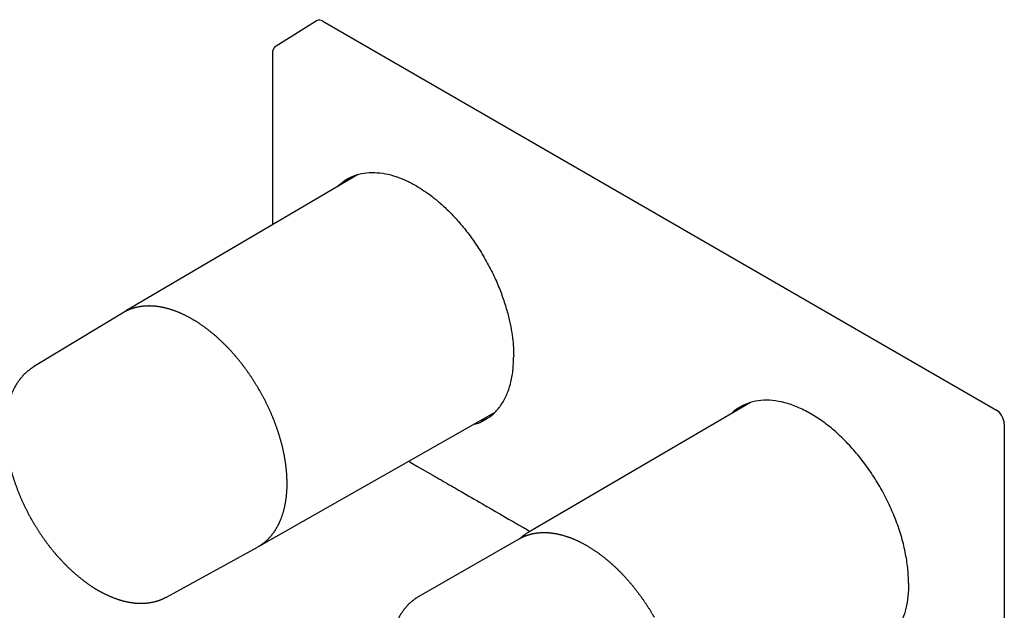
# Model space of a CAD drawing. Units: millimetres. Extents: x 8 to 560, y 12 to 369.
# Drawn here: x 383 to 560, y 118 to 223 of the extents above; entities that cross this region are included whole.
import ezdxf

# ---------------------------------------------------------------- set-up
doc = ezdxf.new("R2010")
doc.units = ezdxf.units.MM

msp = doc.modelspace()

# ---------------------------------------------------------------- linework, layer by layer
at = {"color": 7, "linetype": 'Continuous', "lineweight": 30}
for p, q in [((436.7, 223.33), (429.32, 218.76)), ((437.72, 223.24), (558.63, 153.44)), ((443.93, 195.65), (402.46, 171.28)), ((401.73, 170.85), (385.77, 161.18)), ((401.78, 170.88), (401.73, 170.85)), ((385.77, 161.18), (385.78, 161.18)), ((514.46, 154.8), (474.58, 131.48)), ((426.71, 129.28), (468.53, 153)), ((560.05, 150.99), (560.05, 93.01)), ((474.57, 131.48), (474.58, 131.48)), ((426.7, 129.28), (426.71, 129.28)), ((472.89, 130.26), (454.93, 119.97)), ((472.95, 130.29), (472.89, 130.26)), ((409.61, 119.88), (425.96, 128.86)), ((425.96, 128.86), (426.02, 128.89)), ((454.93, 119.97), (454.93, 119.97))]:
    msp.add_line(p, q, dxfattribs=at)
at = {"color": 7, "linetype": 'Continuous', "lineweight": 30, "flags": 128}
msp.add_lwpolyline([(453.12, 144.26), (453.81, 143.85), (454.6, 143.4), (455.54, 142.85), (456.48, 142.31), (457.43, 141.76), (457.81, 141.55), (458.18, 141.33), (458.55, 141.12), (458.92, 140.91), (459.27, 140.7), (459.62, 140.5), (460.02, 140.27), (460.41, 140.04), (460.79, 139.82), (461.16, 139.61), (461.53, 139.4), (461.88, 139.19), (462.21, 139), (462.53, 138.82), (462.84, 138.64), (463.14, 138.46), (463.45, 138.29), (463.91, 138.02), (464.38, 137.75), (464.86, 137.47), (465.35, 137.19), (465.84, 136.9), (466.35, 136.61), (467.13, 136.16), (467.92, 135.71), (468.7, 135.25), (469.49, 134.8), (470.27, 134.35), (471.06, 133.89), (471.85, 133.44), (472.04, 133.32), (472.24, 133.21), (472.43, 133.1), (472.64, 132.98), (472.85, 132.86), (473.07, 132.73), (473.29, 132.6), (473.52, 132.47), (473.75, 132.34), (474, 132.19), (474.25, 132.05), (474.52, 131.9), (474.78, 131.74), (474.9, 131.67)], dxfattribs=at)
at = {"color": 7, "linetype": 'Continuous', "lineweight": 30}
for centre, ratio, start_param, end_param in [((437.72, 221.6), 0.577206, 5.498021, 6.300635), ((558.63, 151.8), 0.577557, 3.927224, 5.497716)]:
    msp.add_ellipse(centre, major_axis=(-1, 1.73), ratio=ratio, start_param=start_param, end_param=end_param, dxfattribs=at)
for points, knots in [([(428.65, 217.46), (428.65, 217.29), (428.65, 216.94), (428.65, 216.43), (428.65, 215.93), (428.65, 215.43), (428.65, 214.94), (428.65, 214.48), (428.64, 214.03), (428.64, 213.59), (428.64, 213.17), (428.64, 212.75), (428.64, 212.34), (428.64, 211.93), (428.64, 211.54), (428.64, 211.15), (428.64, 210.77), (428.64, 210.4), (428.64, 210.04), (428.64, 209.7), (428.64, 209.35), (428.64, 209.02), (428.64, 208.69), (428.64, 208.36), (428.64, 208.04), (428.64, 207.74), (428.64, 207.44), (428.64, 207.15), (428.64, 206.86), (428.64, 206.59), (428.64, 206.31), (428.64, 206.02), (428.64, 205.72), (428.64, 205.44), (428.64, 205.17), (428.64, 204.9), (428.64, 204.59), (428.64, 204.23), (428.64, 203.82), (428.64, 203.42), (428.64, 203.02), (428.64, 202.64), (428.64, 202.25), (428.64, 201.88), (428.64, 201.51), (428.64, 201.14), (428.64, 200.77), (428.64, 200.41), (428.64, 200.05), (428.64, 199.69), (428.64, 199.32), (428.64, 198.93), (428.64, 198.53), (428.64, 198.11), (428.64, 197.69), (428.64, 197.27), (428.64, 196.84), (428.64, 196.41), (428.64, 195.99), (428.64, 195.58), (428.64, 195.15), (428.64, 194.72), (428.64, 194.28), (428.64, 193.83), (428.64, 193.38), (428.64, 192.91), (428.64, 192.44), (428.64, 191.96), (428.64, 191.48), (428.64, 190.95), (428.64, 190.4), (428.64, 189.8), (428.64, 189.21), (428.64, 188.16), (428.64, 187.32), (428.64, 186.66)], [0, 0, 0, 0, 0.016923, 0.033559, 0.04991, 0.065974, 0.081752, 0.097244, 0.111589, 0.125679, 0.139515, 0.153097, 0.166425, 0.179498, 0.192316, 0.204881, 0.217191, 0.229246, 0.240839, 0.252187, 0.263289, 0.274146, 0.284948, 0.295496, 0.305789, 0.315828, 0.325613, 0.334976, 0.344093, 0.352965, 0.361591, 0.371541, 0.381143, 0.390397, 0.399304, 0.407863, 0.416074, 0.429606, 0.442905, 0.455973, 0.468811, 0.481417, 0.493793, 0.505938, 0.517852, 0.530086, 0.542067, 0.553794, 0.565287, 0.576844, 0.588569, 0.601553, 0.614738, 0.628124, 0.641711, 0.655499, 0.669488, 0.683699, 0.696981, 0.710515, 0.724298, 0.738332, 0.752617, 0.767152, 0.781938, 0.796974, 0.812261, 0.827799, 0.843586, 0.859625, 0.878809, 0.89804, 0.917272, 0.936503, 1, 1, 1, 1]), ([(429.32, 218.76), (429.31, 218.75), (429.28, 218.74), (429.25, 218.72), (429.23, 218.7), (429.21, 218.69), (429.2, 218.68), (429.18, 218.66), (429.15, 218.64), (429.12, 218.62), (429.09, 218.59), (429.06, 218.56), (429.03, 218.52), (429, 218.49), (428.98, 218.46), (428.95, 218.43), (428.93, 218.4), (428.9, 218.36), (428.88, 218.32), (428.85, 218.28), (428.83, 218.24), (428.82, 218.21), (428.8, 218.18), (428.79, 218.15), (428.78, 218.12), (428.76, 218.09), (428.75, 218.07), (428.75, 218.05), (428.74, 218.02), (428.73, 218), (428.72, 217.98), (428.71, 217.95), (428.71, 217.92), (428.7, 217.89), (428.69, 217.87), (428.69, 217.84), (428.68, 217.81), (428.68, 217.79), (428.67, 217.77), (428.67, 217.75), (428.67, 217.73), (428.66, 217.71), (428.66, 217.68), (428.66, 217.66), (428.65, 217.63), (428.65, 217.6), (428.65, 217.56), (428.65, 217.52), (428.65, 217.48), (428.65, 217.46)], [0, 0, 0, 0, 0.030589, 0.05516, 0.07372, 0.086339, 0.096742, 0.10716, 0.131982, 0.158456, 0.184747, 0.214723, 0.244641, 0.272572, 0.299646, 0.323947, 0.3489, 0.378242, 0.411433, 0.445793, 0.472371, 0.495493, 0.511207, 0.531798, 0.557026, 0.579251, 0.596281, 0.610655, 0.624796, 0.638559, 0.6565, 0.678768, 0.699634, 0.715701, 0.729554, 0.74692, 0.768278, 0.787145, 0.801094, 0.811826, 0.82413, 0.83829, 0.85418, 0.871504, 0.889228, 0.90754, 0.931147, 0.962009, 1, 1, 1, 1]), ([(440.39, 193.57), (440.53, 193.72), (441.01, 194.23), (441.98, 194.88), (443.4, 195.58), (445.07, 196.01), (446.97, 196.12), (448.9, 195.9), (450.81, 195.4), (452.68, 194.65), (454.36, 193.78), (455.9, 192.81), (457.36, 191.76), (458.89, 190.5), (460.49, 188.99), (462.12, 187.24), (463.76, 185.24), (465.38, 182.98), (466.91, 180.49), (468.27, 177.89), (469.41, 175.31), (470.3, 172.85), (470.98, 170.54), (471.46, 168.4), (471.76, 166.45), (471.94, 164.68), (471.96, 163.6), (471.97, 163.08)], [0, 0, 0, 0, 0.0164412, 0.0573504, 0.0970925, 0.1482511, 0.1973365, 0.2443484, 0.2892864, 0.3321502, 0.3729395, 0.4040088, 0.4373937, 0.4730939, 0.511109, 0.5514389, 0.5940831, 0.6390413, 0.6863132, 0.7344054, 0.7799609, 0.8229792, 0.86346, 0.9014027, 0.9368072, 0.969673, 1, 1, 1, 1]), ([(441.45, 194.19), (441.51, 194.26), (441.87, 194.69), (442.33, 194.97), (442.72, 195.2)], [0, 0, 0, 0, 0.163783, 1, 1, 1, 1]), ([(426.31, 157.05), (426.26, 157.12), (426.2, 157.23), (426.1, 157.4), (426.02, 157.54), (425.92, 157.7), (425.81, 157.88), (425.7, 158.06), (425.58, 158.25), (425.46, 158.44), (425.34, 158.64), (425.21, 158.84), (425.08, 159.04), (424.95, 159.24), (424.81, 159.44), (424.68, 159.64), (424.54, 159.84), (424.4, 160.05), (424.26, 160.25), (424.11, 160.45), (423.97, 160.65), (423.82, 160.86), (423.67, 161.06), (423.52, 161.26), (423.37, 161.46), (423.21, 161.66), (423.06, 161.85), (422.9, 162.05), (422.75, 162.25), (422.59, 162.44), (422.43, 162.64), (422.27, 162.83), (422.11, 163.02), (421.94, 163.21), (421.78, 163.4), (421.62, 163.59), (421.45, 163.77), (421.28, 163.96), (421.11, 164.14), (420.95, 164.32), (420.78, 164.5), (420.61, 164.68), (420.43, 164.86), (420.26, 165.03), (420.09, 165.21), (419.91, 165.38), (419.74, 165.55), (419.56, 165.72), (419.39, 165.89), (419.21, 166.05), (419.03, 166.21), (418.86, 166.38), (418.68, 166.54), (418.5, 166.69), (418.32, 166.85), (418.14, 167), (417.96, 167.16), (417.77, 167.31), (417.59, 167.45), (417.41, 167.6), (417.23, 167.74), (417.04, 167.89), (416.86, 168.03), (416.67, 168.17), (416.49, 168.3), (416.3, 168.44), (416.12, 168.57), (415.93, 168.7), (415.75, 168.82), (415.56, 168.95), (415.37, 169.07), (415.19, 169.19), (415, 169.31), (414.81, 169.43), (414.63, 169.54), (414.44, 169.65), (414.25, 169.76), (414.06, 169.87), (413.88, 169.97), (413.69, 170.08), (413.5, 170.18), (413.31, 170.27), (413.13, 170.37), (412.94, 170.46), (412.75, 170.55), (412.56, 170.64), (412.38, 170.73), (412.19, 170.81), (412, 170.89), (411.82, 170.97), (411.63, 171.04), (411.44, 171.12), (411.26, 171.19), (411.07, 171.26), (410.89, 171.32), (410.7, 171.38), (410.52, 171.45), (410.33, 171.5), (410.15, 171.56), (409.96, 171.61), (409.78, 171.66), (409.6, 171.71), (409.41, 171.75), (409.23, 171.8), (409.05, 171.84), (408.87, 171.87), (408.69, 171.91), (408.51, 171.94), (408.33, 171.97), (408.15, 172), (407.98, 172.02), (407.8, 172.04), (407.62, 172.06), (407.45, 172.08), (407.27, 172.09), (407.1, 172.1), (406.92, 172.11), (406.75, 172.11), (406.58, 172.12), (406.41, 172.12), (406.24, 172.11), (406.07, 172.11), (405.9, 172.1), (405.73, 172.09), (405.57, 172.08), (405.4, 172.06), (405.24, 172.04), (405.07, 172.02), (404.91, 172), (404.75, 171.97), (404.59, 171.94), (404.43, 171.91), (404.27, 171.87), (404.12, 171.84), (403.96, 171.8), (403.81, 171.75), (403.65, 171.71), (403.5, 171.66), (403.35, 171.61), (403.2, 171.55), (403.05, 171.5), (402.9, 171.44), (402.76, 171.38), (402.61, 171.31), (402.47, 171.25), (402.33, 171.18), (402.19, 171.11), (402.05, 171.03), (401.91, 170.96), (401.83, 170.91), (401.78, 170.88)], [0, 0, 0, 0, 0.007073, 0.009993, 0.014835, 0.019875, 0.025289, 0.030946, 0.036793, 0.042788, 0.0489, 0.055107, 0.061392, 0.067743, 0.07415, 0.080603, 0.087098, 0.093628, 0.100189, 0.106778, 0.113391, 0.120026, 0.126681, 0.133354, 0.140042, 0.146746, 0.153463, 0.160192, 0.166933, 0.173684, 0.180444, 0.187214, 0.193992, 0.200778, 0.207571, 0.21437, 0.221176, 0.227988, 0.234806, 0.241629, 0.248457, 0.255289, 0.262127, 0.268968, 0.275813, 0.282662, 0.289515, 0.296371, 0.30323, 0.310093, 0.316958, 0.323827, 0.330698, 0.337571, 0.344448, 0.351326, 0.358207, 0.36509, 0.371976, 0.378863, 0.385752, 0.392643, 0.399536, 0.406431, 0.413328, 0.420226, 0.427126, 0.434027, 0.440929, 0.447834, 0.454739, 0.461646, 0.468554, 0.475463, 0.482374, 0.489286, 0.496198, 0.503112, 0.510027, 0.516943, 0.523859, 0.530777, 0.537695, 0.544614, 0.551534, 0.558455, 0.565376, 0.572297, 0.57922, 0.586142, 0.593065, 0.599989, 0.606912, 0.613836, 0.62076, 0.627684, 0.634609, 0.641533, 0.648457, 0.655381, 0.662304, 0.669228, 0.676151, 0.683073, 0.689995, 0.696916, 0.703837, 0.710757, 0.717675, 0.724593, 0.73151, 0.738426, 0.745341, 0.752255, 0.759167, 0.766078, 0.772987, 0.779895, 0.786802, 0.793707, 0.800611, 0.807513, 0.814413, 0.821312, 0.82821, 0.835106, 0.842, 0.848893, 0.855785, 0.862676, 0.869566, 0.876454, 0.883342, 0.890229, 0.897116, 0.904002, 0.910889, 0.917775, 0.924662, 0.931549, 0.938438, 0.945327, 0.952218, 0.959111, 0.966006, 0.972903, 0.979803, 0.986706, 0.993612, 1, 1, 1, 1]), ([(402.46, 171.28), (402.44, 171.27), (402.4, 171.25), (402.35, 171.22), (402.3, 171.18), (402.24, 171.15), (402.18, 171.11), (402.14, 171.08), (402.12, 171.07)], [0, 0, 0, 0, 0.133327, 0.282365, 0.447555, 0.628015, 0.823036, 1, 1, 1, 1]), ([(464.87, 150.92), (464.97, 150.94), (465.71, 151.07), (466.91, 151.69), (468.44, 152.78), (469.71, 154.25), (470.72, 156.05), (471.44, 158.14), (471.89, 160.48), (471.94, 162.21), (471.97, 163.08)], [0, 0, 0, 0, 0.02212, 0.161816, 0.301513, 0.44121, 0.580907, 0.720605, 0.860302, 1, 1, 1, 1]), ([(385.78, 161.18), (385.77, 161.17), (385.71, 161.14), (385.61, 161.08), (385.48, 160.99), (385.35, 160.9), (385.21, 160.81), (385.08, 160.71), (384.96, 160.61), (384.83, 160.51), (384.7, 160.41), (384.58, 160.31), (384.46, 160.2), (384.34, 160.09), (384.22, 159.97), (384.1, 159.86), (383.99, 159.74), (383.87, 159.62), (383.76, 159.5), (383.65, 159.37), (383.54, 159.24), (383.43, 159.11), (383.33, 158.98), (383.23, 158.84), (383.12, 158.71), (383.02, 158.57), (382.93, 158.42), (382.83, 158.28), (382.74, 158.13), (382.64, 157.98), (382.55, 157.83), (382.47, 157.67), (382.38, 157.52), (382.3, 157.36), (382.21, 157.19), (382.13, 157.03), (382.05, 156.86), (381.98, 156.7), (381.9, 156.53), (381.83, 156.35), (381.76, 156.18), (381.7, 156), (381.63, 155.82), (381.57, 155.64), (381.51, 155.46), (381.45, 155.27), (381.39, 155.09), (381.34, 154.9), (381.28, 154.71), (381.23, 154.51), (381.18, 154.32), (381.14, 154.12), (381.1, 153.92), (381.05, 153.72), (381.02, 153.52), (380.98, 153.32), (380.94, 153.11), (380.91, 152.91), (380.88, 152.7), (380.85, 152.49), (380.83, 152.28), (380.81, 152.06), (380.79, 151.85), (380.77, 151.63), (380.75, 151.41), (380.74, 151.2), (380.73, 150.98), (380.72, 150.75), (380.71, 150.53), (380.7, 150.31), (380.7, 150.08), (380.7, 149.86), (380.7, 149.63), (380.71, 149.4), (380.71, 149.17), (380.72, 148.94), (380.73, 148.7), (380.75, 148.47), (380.76, 148.24), (380.78, 148), (380.8, 147.76), (380.82, 147.53), (380.85, 147.29), (380.88, 147.05), (380.91, 146.81), (380.94, 146.57), (380.97, 146.33), (381.01, 146.09), (381.04, 145.84), (381.08, 145.6), (381.13, 145.35), (381.17, 145.11), (381.22, 144.86), (381.27, 144.62), (381.32, 144.37), (381.37, 144.12), (381.43, 143.87), (381.49, 143.63), (381.55, 143.38), (381.61, 143.13), (381.67, 142.88), (381.74, 142.63), (381.81, 142.38), (381.88, 142.12), (381.95, 141.87), (382.03, 141.62), (382.11, 141.37), (382.19, 141.12), (382.27, 140.86), (382.35, 140.61), (382.44, 140.36), (382.53, 140.1), (382.62, 139.85), (382.71, 139.6), (382.81, 139.34), (382.9, 139.09), (383, 138.83), (383.1, 138.59), (383.2, 138.35), (383.29, 138.12), (383.39, 137.89), (383.48, 137.66), (383.58, 137.44), (383.68, 137.21), (383.79, 136.98), (383.89, 136.76), (384, 136.53), (384.1, 136.31), (384.21, 136.08), (384.32, 135.86), (384.43, 135.64), (384.54, 135.41), (384.66, 135.19), (384.77, 134.97), (384.88, 134.76), (385, 134.54), (385.11, 134.33), (385.22, 134.14), (385.31, 133.97), (385.4, 133.82), (385.48, 133.68), (385.54, 133.58), (385.57, 133.53)], [0, 0, 0, 0, 0.00132, 0.008288, 0.015261, 0.022239, 0.029223, 0.036213, 0.04321, 0.050214, 0.057226, 0.064246, 0.071275, 0.078313, 0.085361, 0.092418, 0.099486, 0.106564, 0.113653, 0.120753, 0.127865, 0.134987, 0.142122, 0.149268, 0.156425, 0.163594, 0.170775, 0.177968, 0.185171, 0.192387, 0.199613, 0.206851, 0.214099, 0.221359, 0.228628, 0.235908, 0.243197, 0.250496, 0.257804, 0.265121, 0.272446, 0.27978, 0.287121, 0.29447, 0.301825, 0.309188, 0.316557, 0.323932, 0.331313, 0.338699, 0.34609, 0.353486, 0.360886, 0.36829, 0.375699, 0.38311, 0.390525, 0.397943, 0.405364, 0.412787, 0.420213, 0.427641, 0.435071, 0.442502, 0.449936, 0.45737, 0.464807, 0.472244, 0.479682, 0.487122, 0.494562, 0.502003, 0.509445, 0.516888, 0.524331, 0.531775, 0.539219, 0.546664, 0.55411, 0.561556, 0.569003, 0.576451, 0.583899, 0.591348, 0.598797, 0.606248, 0.613699, 0.621151, 0.628604, 0.636059, 0.643515, 0.650972, 0.658431, 0.665891, 0.673353, 0.680817, 0.688284, 0.695752, 0.703224, 0.710698, 0.718175, 0.725656, 0.733141, 0.740629, 0.748122, 0.75562, 0.763123, 0.770631, 0.778146, 0.785668, 0.793197, 0.800735, 0.808282, 0.815838, 0.823406, 0.830986, 0.838579, 0.846188, 0.853024, 0.85986, 0.866693, 0.873525, 0.880354, 0.887181, 0.894005, 0.900825, 0.907642, 0.914454, 0.921259, 0.928058, 0.934847, 0.941623, 0.948381, 0.955114, 0.961807, 0.968433, 0.974934, 0.98115, 0.98667, 0.990707, 0.995235, 1, 1, 1, 1]), ([(426.11, 128.94), (426.15, 128.97), (426.24, 129.02), (426.36, 129.09), (426.5, 129.18), (426.63, 129.27), (426.76, 129.36), (426.89, 129.45), (427.02, 129.55), (427.14, 129.64), (427.27, 129.74), (427.39, 129.85), (427.51, 129.95), (427.63, 130.06), (427.75, 130.17), (427.87, 130.29), (427.98, 130.4), (428.1, 130.52), (428.21, 130.64), (428.32, 130.76), (428.42, 130.89), (428.53, 131.02), (428.64, 131.15), (428.74, 131.28), (428.84, 131.42), (428.94, 131.56), (429.04, 131.7), (429.13, 131.84), (429.23, 131.98), (429.32, 132.13), (429.41, 132.28), (429.49, 132.43), (429.58, 132.59), (429.66, 132.75), (429.75, 132.9), (429.83, 133.07), (429.9, 133.23), (429.98, 133.4), (430.05, 133.56), (430.13, 133.73), (430.2, 133.91), (430.26, 134.08), (430.33, 134.26), (430.39, 134.43), (430.45, 134.62), (430.51, 134.8), (430.57, 134.98), (430.63, 135.17), (430.68, 135.36), (430.73, 135.55), (430.78, 135.74), (430.82, 135.93), (430.87, 136.13), (430.91, 136.33), (430.95, 136.53), (430.99, 136.73), (431.02, 136.93), (431.06, 137.14), (431.09, 137.34), (431.12, 137.55), (431.14, 137.76), (431.17, 137.97), (431.19, 138.18), (431.21, 138.4), (431.23, 138.61), (431.24, 138.83), (431.26, 139.05), (431.27, 139.27), (431.28, 139.49), (431.28, 139.71), (431.29, 139.93), (431.29, 140.16), (431.29, 140.39), (431.29, 140.61), (431.28, 140.84), (431.27, 141.07), (431.27, 141.3), (431.25, 141.54), (431.24, 141.77), (431.22, 142), (431.21, 142.24), (431.19, 142.48), (431.16, 142.71), (431.14, 142.95), (431.11, 143.19), (431.08, 143.43), (431.05, 143.67), (431.02, 143.92), (430.98, 144.16), (430.94, 144.4), (430.9, 144.65), (430.86, 144.89), (430.82, 145.14), (430.77, 145.38), (430.72, 145.63), (430.67, 145.88), (430.62, 146.13), (430.56, 146.38), (430.5, 146.63), (430.44, 146.88), (430.38, 147.13), (430.32, 147.38), (430.25, 147.63), (430.18, 147.88), (430.11, 148.13), (430.04, 148.39), (429.96, 148.64), (429.89, 148.89), (429.81, 149.15), (429.73, 149.4), (429.64, 149.66), (429.56, 149.91), (429.47, 150.17), (429.38, 150.42), (429.29, 150.68), (429.19, 150.93), (429.1, 151.19), (429, 151.44), (428.9, 151.7), (428.8, 151.95), (428.7, 152.19), (428.6, 152.42), (428.51, 152.65), (428.41, 152.88), (428.31, 153.11), (428.21, 153.34), (428.1, 153.57), (428, 153.79), (427.89, 154.02), (427.78, 154.25), (427.67, 154.47), (427.56, 154.7), (427.45, 154.92), (427.34, 155.15), (427.22, 155.37), (427.11, 155.59), (426.99, 155.81), (426.88, 156.02), (426.76, 156.23), (426.65, 156.43), (426.56, 156.6), (426.47, 156.75), (426.39, 156.9), (426.33, 157), (426.31, 157.05)], [0, 0, 0, 0, 0.005973, 0.012918, 0.019867, 0.026821, 0.03378, 0.040744, 0.047713, 0.054688, 0.06167, 0.068657, 0.075651, 0.082651, 0.089659, 0.096674, 0.103695, 0.110724, 0.117761, 0.124805, 0.131857, 0.138916, 0.145983, 0.153058, 0.16014, 0.16723, 0.174327, 0.181432, 0.188544, 0.195663, 0.20279, 0.209923, 0.217063, 0.224209, 0.231362, 0.238521, 0.245686, 0.252856, 0.260033, 0.267214, 0.274401, 0.281592, 0.288789, 0.295989, 0.303194, 0.310403, 0.317616, 0.324832, 0.332052, 0.339275, 0.346501, 0.35373, 0.360962, 0.368196, 0.375433, 0.382671, 0.389912, 0.397155, 0.404399, 0.411646, 0.418893, 0.426143, 0.433393, 0.440645, 0.447899, 0.455153, 0.462408, 0.469665, 0.476922, 0.484181, 0.49144, 0.4987, 0.505961, 0.513222, 0.520485, 0.527748, 0.535012, 0.542277, 0.549543, 0.556809, 0.564076, 0.571345, 0.578614, 0.585884, 0.593155, 0.600428, 0.607701, 0.614976, 0.622252, 0.629529, 0.636808, 0.644089, 0.651371, 0.658655, 0.665942, 0.67323, 0.68052, 0.687813, 0.695109, 0.702407, 0.709709, 0.717014, 0.724322, 0.731634, 0.73895, 0.746271, 0.753596, 0.760926, 0.768262, 0.775604, 0.782953, 0.790309, 0.797672, 0.805044, 0.812425, 0.819816, 0.827219, 0.834633, 0.842062, 0.849505, 0.856194, 0.862882, 0.869569, 0.876254, 0.882937, 0.889617, 0.896295, 0.90297, 0.909641, 0.916308, 0.922968, 0.929622, 0.936267, 0.942898, 0.949513, 0.956102, 0.962653, 0.969138, 0.9755, 0.981581, 0.986975, 0.990928, 0.995366, 1, 1, 1, 1]), ([(542.86, 122.36), (542.83, 123.27), (542.77, 125.07), (542.3, 127.96), (541.57, 130.91), (540.54, 133.89), (539.25, 136.85), (537.73, 139.73), (535.99, 142.49), (534.06, 145.08), (531.98, 147.45), (529.79, 149.57), (527.52, 151.39), (525.21, 152.89), (522.89, 154.04), (520.62, 154.82), (518.42, 155.23), (516.34, 155.23), (514.41, 154.86), (512.68, 154.07), (511.58, 153.38), (511.13, 152.86), (511.11, 152.84)], [0, 0, 0, 0, 0.052513, 0.105025, 0.157538, 0.210051, 0.262564, 0.315076, 0.367589, 0.420102, 0.472615, 0.525128, 0.577641, 0.630154, 0.682667, 0.73518, 0.787693, 0.840206, 0.892719, 0.945233, 0.997746, 1, 1, 1, 1]), ([(513.24, 154.27), (512.92, 154.08), (512.55, 153.85), (512.25, 153.52), (512.21, 153.48)], [0, 0, 0, 0, 0.857873, 1, 1, 1, 1]), ([(465.97, 151.54), (466.11, 151.57), (466.61, 151.67), (467.04, 151.9), (467.35, 152.07)], [0, 0, 0, 0, 0.281534, 1, 1, 1, 1]), ([(385.57, 133.53), (385.61, 133.45), (385.67, 133.34), (385.77, 133.18), (385.85, 133.04), (385.95, 132.88), (386.05, 132.71), (386.16, 132.52), (386.28, 132.34), (386.4, 132.15), (386.52, 131.95), (386.65, 131.76), (386.78, 131.56), (386.91, 131.36), (387.04, 131.16), (387.18, 130.96), (387.32, 130.76), (387.46, 130.56), (387.6, 130.36), (387.74, 130.15), (387.89, 129.95), (388.03, 129.75), (388.18, 129.56), (388.33, 129.36), (388.48, 129.16), (388.64, 128.96), (388.79, 128.77), (388.94, 128.57), (389.1, 128.38), (389.26, 128.19), (389.42, 127.99), (389.58, 127.8), (389.74, 127.61), (389.9, 127.43), (390.06, 127.24), (390.23, 127.05), (390.39, 126.87), (390.56, 126.69), (390.72, 126.51), (390.89, 126.33), (391.06, 126.15), (391.23, 125.97), (391.4, 125.8), (391.57, 125.62), (391.75, 125.45), (391.92, 125.28), (392.09, 125.11), (392.27, 124.95), (392.45, 124.78), (392.62, 124.62), (392.8, 124.46), (392.98, 124.3), (393.16, 124.14), (393.33, 123.99), (393.51, 123.83), (393.7, 123.68), (393.88, 123.53), (394.06, 123.38), (394.24, 123.24), (394.42, 123.09), (394.61, 122.95), (394.79, 122.81), (394.97, 122.67), (395.16, 122.54), (395.34, 122.4), (395.53, 122.27), (395.71, 122.14), (395.9, 122.02), (396.06, 121.91), (396.16, 121.84), (396.2, 121.82)], [0, 0, 0, 0, 0.015822, 0.022372, 0.033233, 0.044537, 0.056683, 0.069375, 0.082495, 0.095946, 0.109661, 0.123589, 0.137694, 0.151946, 0.166322, 0.180805, 0.19538, 0.210034, 0.224759, 0.239546, 0.254388, 0.26928, 0.284217, 0.299194, 0.314207, 0.329254, 0.344331, 0.359437, 0.374568, 0.389723, 0.404901, 0.420099, 0.435316, 0.450552, 0.465804, 0.481072, 0.496355, 0.511652, 0.526963, 0.542286, 0.557621, 0.572967, 0.588324, 0.603691, 0.619068, 0.634454, 0.649849, 0.665253, 0.680665, 0.696085, 0.711513, 0.726948, 0.74239, 0.757839, 0.773294, 0.788755, 0.804223, 0.819697, 0.835176, 0.850661, 0.866152, 0.881647, 0.897148, 0.912653, 0.928164, 0.943678, 0.959197, 0.974721, 0.990248, 1, 1, 1, 1]), ([(497.22, 116.25), (497.18, 116.33), (497.11, 116.44), (497.02, 116.6), (496.94, 116.74), (496.84, 116.91), (496.73, 117.08), (496.62, 117.27), (496.51, 117.46), (496.38, 117.65), (496.26, 117.85), (496.13, 118.05), (496.01, 118.25), (495.87, 118.45), (495.74, 118.65), (495.6, 118.85), (495.47, 119.06), (495.33, 119.26), (495.18, 119.46), (495.04, 119.67), (494.89, 119.87), (494.75, 120.07), (494.6, 120.27), (494.45, 120.47), (494.3, 120.67), (494.15, 120.87), (493.99, 121.07), (493.84, 121.27), (493.68, 121.47), (493.53, 121.66), (493.37, 121.86), (493.21, 122.05), (493.05, 122.24), (492.88, 122.43), (492.72, 122.62), (492.56, 122.81), (492.39, 123), (492.23, 123.18), (492.06, 123.37), (491.89, 123.55), (491.72, 123.73), (491.55, 123.91), (491.38, 124.09), (491.21, 124.26), (491.04, 124.44), (490.86, 124.61), (490.69, 124.78), (490.52, 124.95), (490.34, 125.12), (490.16, 125.29), (489.99, 125.45), (489.81, 125.61), (489.63, 125.77), (489.45, 125.93), (489.27, 126.09), (489.09, 126.24), (488.91, 126.4), (488.73, 126.55), (488.55, 126.7), (488.37, 126.84), (488.19, 126.99), (488.01, 127.13), (487.82, 127.27), (487.64, 127.41), (487.45, 127.55), (487.27, 127.68), (487.09, 127.82), (486.9, 127.95), (486.72, 128.07), (486.53, 128.2), (486.34, 128.32), (486.16, 128.45), (485.97, 128.57), (485.79, 128.68), (485.6, 128.8), (485.41, 128.91), (485.23, 129.02), (485.04, 129.13), (484.85, 129.23), (484.67, 129.34), (484.48, 129.44), (484.29, 129.54), (484.11, 129.63), (483.92, 129.73), (483.73, 129.82), (483.55, 129.91), (483.36, 129.99), (483.17, 130.08), (482.99, 130.16), (482.8, 130.24), (482.62, 130.32), (482.43, 130.39), (482.24, 130.46), (482.06, 130.53), (481.87, 130.6), (481.69, 130.66), (481.51, 130.72), (481.32, 130.78), (481.14, 130.84), (480.96, 130.89), (480.77, 130.94), (480.59, 130.99), (480.41, 131.04), (480.23, 131.08), (480.05, 131.12), (479.87, 131.16), (479.69, 131.2), (479.51, 131.23), (479.33, 131.26), (479.15, 131.29), (478.98, 131.31), (478.8, 131.33), (478.62, 131.35), (478.45, 131.37), (478.27, 131.39), (478.1, 131.4), (477.93, 131.41), (477.75, 131.41), (477.58, 131.42), (477.41, 131.42), (477.24, 131.42), (477.07, 131.41), (476.91, 131.4), (476.74, 131.39), (476.57, 131.38), (476.41, 131.37), (476.25, 131.35), (476.08, 131.33), (475.92, 131.31), (475.76, 131.28), (475.6, 131.25), (475.44, 131.22), (475.28, 131.19), (475.13, 131.15), (474.97, 131.11), (474.82, 131.07), (474.66, 131.02), (474.51, 130.98), (474.36, 130.93), (474.21, 130.87), (474.06, 130.82), (473.92, 130.76), (473.77, 130.7), (473.63, 130.64), (473.48, 130.57), (473.34, 130.5), (473.2, 130.43), (473.07, 130.36), (472.99, 130.32), (472.95, 130.3)], [0, 0, 0, 0, 0.007127, 0.01007, 0.01495, 0.020029, 0.025485, 0.031185, 0.037078, 0.043119, 0.049278, 0.055533, 0.061867, 0.068268, 0.074723, 0.081227, 0.087771, 0.094352, 0.100964, 0.107603, 0.114268, 0.120954, 0.12766, 0.134385, 0.141125, 0.14788, 0.154649, 0.16143, 0.168223, 0.175026, 0.181839, 0.188661, 0.195491, 0.202329, 0.209175, 0.216027, 0.222886, 0.22975, 0.23662, 0.243496, 0.250377, 0.257262, 0.264152, 0.271046, 0.277944, 0.284846, 0.291751, 0.29866, 0.305573, 0.312488, 0.319407, 0.326328, 0.333252, 0.340179, 0.347108, 0.35404, 0.360974, 0.36791, 0.374848, 0.381789, 0.388731, 0.395675, 0.402622, 0.40957, 0.416519, 0.423471, 0.430424, 0.437378, 0.444334, 0.451291, 0.45825, 0.46521, 0.472172, 0.479134, 0.486098, 0.493063, 0.500029, 0.506996, 0.513965, 0.520934, 0.527904, 0.534875, 0.541846, 0.548819, 0.555792, 0.562766, 0.569741, 0.576716, 0.583692, 0.590668, 0.597644, 0.604621, 0.611598, 0.618576, 0.625553, 0.632531, 0.639509, 0.646486, 0.653464, 0.660441, 0.667418, 0.674395, 0.681372, 0.688348, 0.695323, 0.702298, 0.709272, 0.716245, 0.723217, 0.730188, 0.737159, 0.744128, 0.751096, 0.758063, 0.765028, 0.771992, 0.778955, 0.785916, 0.792875, 0.799833, 0.80679, 0.813744, 0.820698, 0.827649, 0.834599, 0.841548, 0.848495, 0.85544, 0.862384, 0.869327, 0.876269, 0.883209, 0.890149, 0.897088, 0.904027, 0.910965, 0.917903, 0.924841, 0.931779, 0.938718, 0.945658, 0.952599, 0.959541, 0.966486, 0.973432, 0.980381, 0.987332, 0.994287, 1, 1, 1, 1]), ([(474.57, 131.48), (474.55, 131.47), (474.47, 131.42), (474.35, 131.35), (474.22, 131.26), (474.08, 131.17), (473.95, 131.08), (473.82, 130.99), (473.69, 130.89), (473.56, 130.79), (473.43, 130.69), (473.31, 130.58), (473.18, 130.48), (473.09, 130.4), (473.04, 130.35), (473.03, 130.34)], [0, 0, 0, 0, 0.050728, 0.135138, 0.219551, 0.303975, 0.388416, 0.47288, 0.557374, 0.641905, 0.726477, 0.811097, 0.89577, 0.980502, 1, 1, 1, 1]), ([(426.36, 129.09), (426.36, 129.09), (426.39, 129.11), (426.45, 129.14), (426.52, 129.17), (426.58, 129.21), (426.64, 129.24), (426.68, 129.27), (426.7, 129.28)], [0, 0, 0, 0, 0.043526, 0.263829, 0.470985, 0.665006, 0.845909, 1, 1, 1, 1]), ([(542.86, 122.36), (542.84, 121.56), (542.79, 119.98), (542.41, 117.86), (541.82, 115.96), (541.05, 114.33), (540.1, 112.96), (539.01, 111.84), (537.8, 110.99), (536.69, 110.4), (535.93, 110.23), (535.65, 110.17)], [0, 0, 0, 0, 0.128186, 0.25325, 0.375194, 0.494016, 0.609716, 0.722295, 0.831751, 0.938084, 1, 1, 1, 1]), ([(396.2, 121.81), (396.23, 121.79), (396.29, 121.76), (396.37, 121.7), (396.45, 121.65), (396.52, 121.61), (396.58, 121.57), (396.63, 121.54), (396.68, 121.51), (396.71, 121.49), (396.74, 121.47), (396.77, 121.45), (396.79, 121.44), (396.82, 121.42), (396.85, 121.4), (396.89, 121.38), (396.93, 121.36), (396.97, 121.33), (397.01, 121.3), (397.06, 121.28), (397.11, 121.25), (397.16, 121.22), (397.2, 121.19), (397.24, 121.17), (397.27, 121.15), (397.3, 121.13), (397.33, 121.12), (397.35, 121.1), (397.38, 121.09), (397.42, 121.07), (397.46, 121.05), (397.51, 121.02), (397.56, 120.98), (397.63, 120.95), (397.71, 120.9), (397.8, 120.85), (397.9, 120.8), (398, 120.74), (398.12, 120.68), (398.24, 120.62), (398.37, 120.55), (398.46, 120.51), (398.51, 120.48)], [0, 0, 0, 0, 0.039157, 0.075187, 0.108051, 0.13772, 0.164165, 0.187364, 0.206212, 0.222159, 0.235197, 0.246036, 0.256386, 0.266321, 0.281146, 0.297131, 0.315391, 0.333315, 0.352233, 0.372137, 0.393029, 0.414763, 0.435029, 0.451476, 0.46604, 0.478718, 0.489509, 0.498942, 0.510764, 0.525709, 0.543773, 0.564956, 0.589254, 0.620157, 0.654946, 0.693602, 0.736098, 0.782398, 0.831528, 0.884224, 0.940411, 1, 1, 1, 1]), ([(398.51, 120.48), (398.51, 120.48), (398.58, 120.45), (398.71, 120.38), (398.9, 120.29), (399.09, 120.21), (399.27, 120.12), (399.46, 120.04), (399.65, 119.96), (399.84, 119.88), (400.03, 119.81), (400.21, 119.73), (400.4, 119.66), (400.59, 119.6), (400.77, 119.53), (400.96, 119.47), (401.15, 119.41), (401.33, 119.35), (401.52, 119.3), (401.7, 119.25), (401.89, 119.2), (402.07, 119.15), (402.25, 119.11), (402.44, 119.06), (402.62, 119.03), (402.8, 118.99), (402.98, 118.96), (403.17, 118.93), (403.35, 118.9), (403.53, 118.87), (403.71, 118.85), (403.88, 118.83), (404.06, 118.81), (404.24, 118.8), (404.42, 118.79), (404.59, 118.78), (404.77, 118.77), (404.94, 118.77), (405.11, 118.77), (405.29, 118.77), (405.46, 118.78), (405.63, 118.78), (405.8, 118.79), (405.97, 118.81), (406.14, 118.82), (406.3, 118.84), (406.47, 118.86), (406.63, 118.88), (406.8, 118.91), (406.96, 118.94), (407.12, 118.97), (407.28, 119.01), (407.44, 119.04), (407.6, 119.08), (407.76, 119.13), (407.91, 119.17), (408.07, 119.22), (408.22, 119.27), (408.37, 119.32), (408.52, 119.38), (408.67, 119.44), (408.82, 119.5), (408.97, 119.56), (409.11, 119.63), (409.26, 119.7), (409.4, 119.77), (409.52, 119.83), (409.59, 119.87), (409.61, 119.88)], [0, 0, 0, 0, 0.001098, 0.016741, 0.032386, 0.048031, 0.063678, 0.079325, 0.094972, 0.11062, 0.126267, 0.141913, 0.157559, 0.173203, 0.188846, 0.204487, 0.220125, 0.235761, 0.251393, 0.267022, 0.282647, 0.298268, 0.313883, 0.329494, 0.345098, 0.360697, 0.376288, 0.391873, 0.40745, 0.423019, 0.438579, 0.454131, 0.469673, 0.485205, 0.500728, 0.51624, 0.531741, 0.547231, 0.56271, 0.578178, 0.593634, 0.609078, 0.62451, 0.63993, 0.655339, 0.670735, 0.68612, 0.701494, 0.716857, 0.732209, 0.74755, 0.762882, 0.778204, 0.793518, 0.808823, 0.824122, 0.839414, 0.8547, 0.869981, 0.885259, 0.900534, 0.915807, 0.93108, 0.946353, 0.961629, 0.976907, 0.992189, 1, 1, 1, 1]), ([(454.93, 119.97), (454.92, 119.97), (454.87, 119.94), (454.77, 119.88), (454.63, 119.8), (454.5, 119.71), (454.36, 119.62), (454.23, 119.53), (454.1, 119.44), (453.97, 119.34), (453.84, 119.24), (453.72, 119.14), (453.59, 119.03), (453.47, 118.93), (453.35, 118.82), (453.23, 118.7), (453.11, 118.59), (452.99, 118.47), (452.88, 118.35), (452.76, 118.23), (452.65, 118.1), (452.54, 117.98), (452.43, 117.85), (452.32, 117.71), (452.22, 117.58), (452.12, 117.44), (452.02, 117.3), (451.92, 117.16), (451.82, 117.01), (451.72, 116.87), (451.63, 116.72), (451.54, 116.56), (451.45, 116.41), (451.36, 116.25), (451.28, 116.09), (451.19, 115.93), (451.11, 115.77), (451.03, 115.6), (450.95, 115.44), (450.88, 115.27), (450.8, 115.09), (450.73, 114.92), (450.66, 114.74), (450.6, 114.56), (450.53, 114.38), (450.47, 114.2), (450.41, 114.01), (450.35, 113.83), (450.29, 113.64), (450.24, 113.45), (450.19, 113.25), (450.14, 113.06), (450.09, 112.86), (450.04, 112.67), (450, 112.47), (449.96, 112.26), (449.92, 112.06), (449.88, 111.85), (449.85, 111.65), (449.82, 111.44), (449.79, 111.23), (449.76, 111.02), (449.74, 110.8), (449.71, 110.59), (449.69, 110.37), (449.67, 110.15), (449.66, 109.94), (449.64, 109.71), (449.63, 109.49), (449.62, 109.27), (449.62, 109.04), (449.61, 108.82), (449.61, 108.59), (449.61, 108.36), (449.61, 108.13), (449.62, 107.9), (449.62, 107.67), (449.63, 107.44), (449.64, 107.2), (449.66, 106.97), (449.67, 106.73), (449.69, 106.49), (449.71, 106.26), (449.73, 106.02), (449.76, 105.78), (449.78, 105.54), (449.81, 105.29), (449.85, 105.05), (449.88, 104.81), (449.92, 104.56), (449.95, 104.32), (449.99, 104.07), (450.04, 103.83), (450.08, 103.58), (450.13, 103.33), (450.18, 103.08), (450.23, 102.83), (450.28, 102.58), (450.34, 102.33), (450.4, 102.08), (450.46, 101.83), (450.52, 101.58), (450.58, 101.33), (450.65, 101.08), (450.72, 100.82), (450.79, 100.57), (450.86, 100.32), (450.94, 100.06), (451.01, 99.81), (451.09, 99.55), (451.17, 99.3), (451.26, 99.04), (451.34, 98.79), (451.43, 98.53), (451.52, 98.28), (451.62, 98.02), (451.71, 97.76), (451.81, 97.51), (451.91, 97.25), (452, 97), (452.1, 96.75), (452.2, 96.51), (452.3, 96.27), (452.4, 96.04), (452.5, 95.81), (452.6, 95.58), (452.7, 95.36), (452.8, 95.13), (452.91, 94.9), (453.01, 94.67), (453.12, 94.45), (453.23, 94.22), (453.34, 93.99), (453.45, 93.77), (453.57, 93.55), (453.68, 93.32), (453.8, 93.1), (453.91, 92.89), (454.03, 92.67), (454.14, 92.47), (454.24, 92.29), (454.33, 92.13), (454.42, 91.97), (454.48, 91.86), (454.52, 91.79)], [0, 0, 0, 0, 0.000878, 0.007728, 0.014581, 0.021439, 0.028302, 0.03517, 0.042044, 0.048925, 0.055813, 0.062708, 0.069611, 0.076523, 0.083444, 0.090373, 0.097313, 0.104262, 0.111222, 0.118192, 0.125173, 0.132165, 0.139168, 0.146182, 0.153207, 0.160244, 0.167293, 0.174353, 0.181424, 0.188506, 0.1956, 0.202705, 0.20982, 0.216946, 0.224083, 0.23123, 0.238387, 0.245554, 0.252729, 0.259914, 0.267108, 0.27431, 0.281521, 0.288739, 0.295964, 0.303196, 0.310436, 0.317681, 0.324933, 0.33219, 0.339452, 0.34672, 0.353992, 0.361268, 0.368549, 0.375834, 0.383122, 0.390413, 0.397707, 0.405005, 0.412304, 0.419606, 0.426911, 0.434217, 0.441525, 0.448834, 0.456146, 0.463458, 0.470772, 0.478087, 0.485402, 0.492719, 0.500036, 0.507354, 0.514673, 0.521993, 0.529313, 0.536633, 0.543954, 0.551276, 0.558598, 0.565921, 0.573244, 0.580568, 0.587892, 0.595218, 0.602543, 0.60987, 0.617197, 0.624526, 0.631855, 0.639185, 0.646517, 0.65385, 0.661184, 0.66852, 0.675858, 0.683197, 0.690539, 0.697883, 0.70523, 0.712579, 0.719931, 0.727287, 0.734646, 0.742008, 0.749376, 0.756747, 0.764124, 0.771506, 0.778894, 0.786289, 0.79369, 0.8011, 0.808518, 0.815946, 0.823384, 0.830834, 0.838296, 0.845773, 0.852497, 0.859986, 0.866706, 0.873426, 0.880143, 0.886859, 0.893571, 0.90028, 0.906986, 0.913687, 0.920383, 0.927072, 0.933753, 0.940422, 0.947075, 0.953706, 0.960303, 0.966846, 0.97329, 0.979524, 0.985521, 0.989761, 0.994013, 1, 1, 1, 1])]:
    msp.add_open_spline(points, degree=3, knots=knots, dxfattribs=at)

doc.saveas('drawing.dxf')
